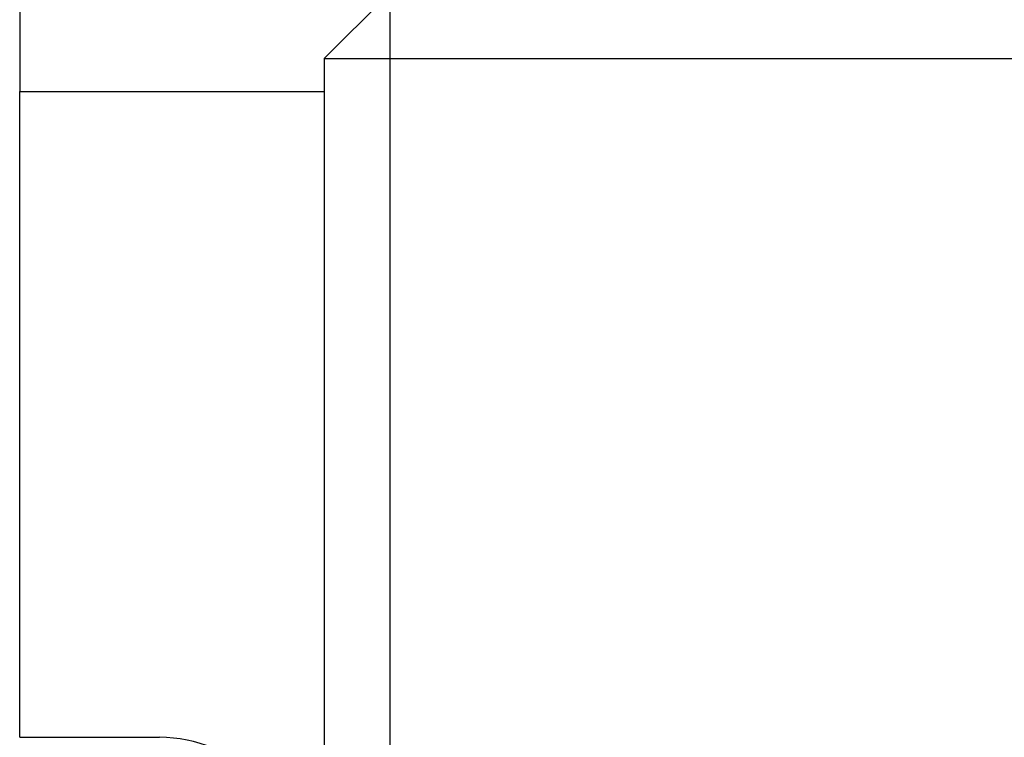
# Model space of a CAD drawing. Units: inches. Extents: x -531 to -92, y -39 to 148.
# Drawn here: x -293 to -293, y 50 to 51 of the extents above; entities that cross this region are included whole.
import ezdxf

# ---------------------------------------------------------------- set-up
doc = ezdxf.new("R2010")
doc.units = ezdxf.units.IN
doc.header["$LTSCALE"] = 13.169014
doc.header["$MEASUREMENT"] = 0
doc.layers.get('0').update_dxf_attribs({"linetype": 'CONTINUOUS'})

msp = doc.modelspace()

# ---------------------------------------------------------------- linework, layer by layer
at = {"color": 7}
for p, q in [((-293.17246, 51.10875), (-293.17246, 50.84875)), ((-292.98746, 50.86875), (-292.94746, 50.90875)), ((-292.94746, 50.86875), (-292.94746, 50.90875)), ((-292.98746, 50.86875), (-292.94746, 50.86875)), ((-292.98746, 50.86875), (-292.98746, 49.87375)), ((-292.94746, 49.87375), (-292.94746, 50.86875)), ((-292.94746, 50.86875), (-292.21246, 50.86875)), ((-293.17246, 50.45625), (-293.17246, 50.84875)), ((-293.17246, 50.84875), (-292.98746, 50.84875)), ((-293.17246, 50.45625), (-293.08746, 50.45625))]:
    msp.add_line(p, q, dxfattribs=at)
msp.add_arc((-293.08746, 50.37375), 0.0825, 270, 90, dxfattribs=at)

doc.saveas('drawing.dxf')
